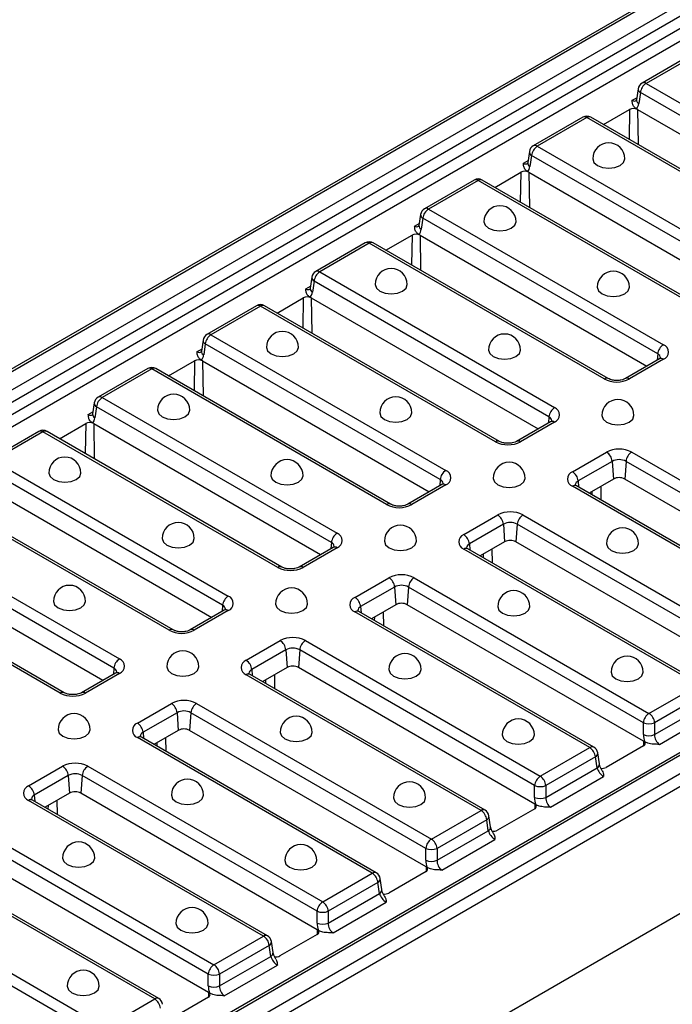
# Model space of a CAD drawing. Units: millimetres. Extents: x 75 to 2081, y 25 to 1460.
# Drawn here: x 1639 to 1680, y 1159 to 1220 of the extents above; entities that cross this region are included whole.
import ezdxf

# ---------------------------------------------------------------- set-up
doc = ezdxf.new("R2010")
doc.units = ezdxf.units.MM
doc.header["$LTSCALE"] = 5
doc.layers.get('0').update_dxf_attribs({"color": 1})
doc.layers.add('320310', color=7, linetype='Continuous')

# ---------------------------------------------------------------- blocks, each defined once
blk = doc.blocks.new('1007477-M_002_ISO_view')
for p, q in [((133.157, 134.87), (-219.689, -68.824)), ((133.407, 134.845), (-219.439, -68.849)), ((-218.451, -69.419), (134.395, 134.274)), ((134.748, 133.698), (-218.099, -69.995)), ((-218.047, -70.709), (134.799, 132.985)), ((-217.695, -71.285), (135.152, 132.409)), ((174.714, 110.879), (-178.132, -92.814)), ((174.964, 110.855), (-177.882, -92.839)), ((-176.894, -93.41), (175.952, 110.284)), ((176.305, 109.679), (-176.541, -94.015)), ((-176.423, -101.847), (176.423, 101.847)), ((-81.58, 6.033), (-84.672, 4.248)), ((-81.33, 6.008), (-84.422, 4.223)), ((-84.916, 3.89), (-85.02, 3.206)), ((-84.422, 4.223), (-69.773, -4.233)), ((-85.286, 3.169), (-85.001, 3.334)), ((-85.02, 3.206), (-85.019, 3.213)), ((-84.774, 3.647), (-84.878, 2.964)), ((-70.125, -4.809), (-84.774, 3.647)), ((-87.077, 1.661), (-85.452, 2.599)), ((-85.452, 2.599), (-85.48, 0.74)), ((-84.948, 2.599), (-85.017, 2.639)), ((-84.948, 2.599), (-70.803, -5.566)), ((-84.948, 2.599), (-84.915, 0.413)), ((-88.365, 2.116), (-91.457, 0.331)), ((-88.115, 2.092), (-91.207, 0.307)), ((-73.466, -6.365), (-88.115, 2.092)), ((-73.216, -6.34), (-87.865, 2.116)), ((-91.207, 0.307), (-76.558, -8.15)), ((-92.071, -0.748), (-91.785, -0.583)), ((-91.701, -0.027), (-91.804, -0.71)), ((-91.559, -0.269), (-91.662, -0.953)), ((-76.91, -8.726), (-91.559, -0.269)), ((-91.804, -0.71), (-91.803, -0.703)), ((-95.149, -1.8), (-98.241, -3.585)), ((-94.899, -1.825), (-97.991, -3.61)), ((-80.25, -10.282), (-94.899, -1.825)), ((-80, -10.257), (-94.649, -1.8)), ((-93.861, -2.255), (-92.236, -1.317)), ((-92.236, -1.317), (-92.265, -3.177)), ((-91.733, -1.317), (-91.801, -1.278)), ((-91.733, -1.317), (-77.588, -9.483)), ((-91.733, -1.317), (-91.7, -3.503)), ((-97.991, -3.61), (-83.342, -12.067)), ((-98.486, -3.943), (-98.589, -4.627)), ((-98.343, -4.186), (-98.447, -4.87)), ((-83.694, -12.643), (-98.343, -4.186)), ((-98.856, -4.665), (-98.57, -4.5)), ((-98.589, -4.627), (-98.588, -4.62)), ((-100.646, -6.172), (-99.021, -5.234)), ((-99.021, -5.234), (-99.049, -7.094)), ((-98.518, -5.234), (-98.586, -5.195)), ((-98.518, -5.234), (-84.373, -13.4)), ((-98.518, -5.234), (-98.484, -7.42)), ((-101.934, -5.717), (-105.026, -7.502)), ((-101.684, -5.742), (-104.776, -7.527)), ((-87.035, -14.199), (-101.684, -5.742)), ((-86.785, -14.174), (-101.434, -5.717)), ((-105.27, -7.86), (-105.374, -8.544)), ((-104.776, -7.527), (-90.127, -15.983)), ((-105.64, -8.582), (-105.355, -8.417)), ((-105.374, -8.544), (-105.373, -8.537)), ((-105.128, -8.103), (-105.232, -8.786)), ((-90.479, -16.559), (-105.128, -8.103)), ((-107.431, -10.089), (-105.806, -9.151)), ((-105.806, -9.151), (-105.834, -11.01)), ((-105.302, -9.151), (-105.371, -9.111)), ((-105.302, -9.151), (-91.157, -17.317)), ((-105.302, -9.151), (-105.269, -11.337)), ((-108.719, -9.634), (-111.811, -11.419)), ((-108.469, -9.659), (-111.561, -11.443)), ((-93.82, -18.115), (-108.469, -9.659)), ((-93.57, -18.091), (-108.219, -9.634)), ((-111.561, -11.443), (-96.912, -19.9)), ((-112.055, -11.777), (-112.159, -12.46)), ((-111.913, -12.019), (-112.016, -12.703)), ((-97.264, -20.476), (-111.913, -12.019)), ((-112.425, -12.498), (-112.139, -12.333)), ((-112.159, -12.46), (-112.157, -12.453)), ((-83.694, -12.643), (-83.722, -13.024)), ((-114.215, -14.006), (-112.59, -13.068)), ((-112.59, -13.068), (-112.619, -14.927)), ((-112.087, -13.068), (-112.156, -13.028)), ((-112.087, -13.068), (-97.942, -21.233)), ((-112.087, -13.068), (-112.054, -15.253)), ((-83.592, -12.949), (-85.714, -14.174)), ((-83.342, -12.974), (-85.464, -14.199)), ((-115.503, -13.551), (-118.595, -15.335)), ((-115.254, -13.575), (-118.345, -15.36)), ((-100.604, -22.032), (-115.254, -13.575)), ((-100.355, -22.007), (-115.004, -13.551)), ((-118.84, -15.694), (-118.943, -16.377)), ((-118.698, -15.936), (-118.801, -16.62)), ((-104.049, -24.393), (-118.698, -15.936)), ((-118.345, -15.36), (-103.696, -23.817)), ((-119.21, -16.415), (-118.924, -16.25)), ((-118.943, -16.377), (-118.942, -16.37)), ((-90.479, -16.559), (-90.507, -16.941)), ((-121, -17.922), (-119.375, -16.984)), ((-119.375, -16.984), (-119.404, -18.844)), ((-118.872, -16.984), (-118.94, -16.945)), ((-118.872, -16.984), (-104.727, -25.15)), ((-118.872, -16.984), (-118.838, -19.17)), ((-90.377, -16.866), (-92.498, -18.091)), ((-90.127, -16.891), (-92.248, -18.115)), ((-122.288, -17.467), (-125.38, -19.252)), ((-122.038, -17.492), (-125.13, -19.277)), ((-107.389, -25.949), (-122.038, -17.492)), ((-107.139, -25.924), (-121.788, -17.467)), ((-89.011, -19.984), (-86.89, -18.759)), ((-85.319, -18.759), (-70.67, -27.216)), ((-125.13, -19.277), (-110.481, -27.734)), ((-86.538, -19.335), (-88.659, -20.56)), ((-86.538, -19.335), (-86.458, -20.438)), ((-85.671, -19.335), (-85.751, -20.438)), ((-71.022, -27.792), (-85.671, -19.335)), ((-110.833, -28.31), (-125.482, -19.853)), ((-97.162, -20.783), (-99.283, -22.007)), ((-96.912, -20.807), (-99.033, -22.032)), ((-97.264, -20.476), (-97.292, -20.858)), ((-74.112, -29.323), (-88.762, -20.866)), ((-88.659, -20.56), (-88.632, -20.941)), ((-86.458, -20.438), (-87.981, -21.317)), ((-71.008, -28.949), (-85.751, -20.438)), ((-114.174, -29.865), (-128.823, -21.409)), ((-113.924, -29.841), (-128.573, -21.384)), ((-125.656, -20.901), (-111.512, -29.067)), ((-74.362, -29.348), (-89.011, -20.891)), ((-87.8, -21.212), (-87.803, -21.42)), ((-87.251, -20.895), (-87.238, -21.746)), ((-95.796, -23.901), (-93.675, -22.676)), ((-92.103, -22.676), (-77.454, -31.133)), ((-131.915, -23.194), (-117.266, -31.65)), ((-93.323, -23.252), (-95.444, -24.477)), ((-93.323, -23.252), (-93.243, -24.354)), ((-92.455, -23.252), (-92.536, -24.354)), ((-77.806, -31.709), (-92.455, -23.252)), ((-117.618, -32.226), (-132.267, -23.77)), ((-104.049, -24.393), (-104.076, -24.774)), ((-95.444, -24.477), (-95.416, -24.858)), ((-93.243, -24.354), (-94.766, -25.234)), ((-77.792, -32.865), (-92.536, -24.354)), ((-132.441, -24.818), (-118.296, -32.983)), ((-103.946, -24.699), (-106.068, -25.924)), ((-103.696, -24.724), (-105.818, -25.949)), ((-81.147, -33.264), (-95.796, -24.808)), ((-80.897, -33.24), (-95.546, -24.783)), ((-94.584, -25.129), (-94.588, -25.336)), ((-94.035, -24.812), (-94.022, -25.663)), ((-120.959, -33.782), (-135.608, -25.325)), ((-120.709, -33.757), (-135.358, -25.301)), ((-102.581, -27.817), (-100.46, -26.593)), ((-98.888, -26.593), (-84.239, -35.049)), ((-100.107, -27.169), (-102.229, -28.393)), ((-100.107, -27.169), (-100.027, -28.271)), ((-99.24, -27.169), (-99.32, -28.271)), ((-84.591, -35.625), (-99.24, -27.169)), ((-110.731, -28.616), (-112.852, -29.841)), ((-110.481, -28.641), (-112.602, -29.865)), ((-110.833, -28.31), (-110.861, -28.691)), ((-87.932, -37.181), (-102.581, -28.725)), ((-87.682, -37.156), (-102.331, -28.7)), ((-102.229, -28.393), (-102.201, -28.775)), ((-100.027, -28.271), (-101.55, -29.15)), ((-100.82, -28.729), (-100.807, -29.579)), ((-84.577, -36.782), (-99.32, -28.271)), ((-101.369, -29.046), (-101.372, -29.253)), ((-109.366, -31.734), (-107.244, -30.509)), ((-105.673, -30.509), (-91.024, -38.966)), ((-106.892, -31.085), (-109.013, -32.31)), ((-106.892, -31.085), (-106.812, -32.188)), ((-106.025, -31.085), (-106.105, -32.188)), ((-91.376, -39.542), (-106.025, -31.085)), ((-117.618, -32.226), (-117.646, -32.608)), ((-109.013, -32.31), (-108.986, -32.691)), ((-106.812, -32.188), (-108.335, -33.067)), ((-91.362, -40.699), (-106.105, -32.188)), ((-117.516, -32.533), (-119.637, -33.757)), ((-117.266, -32.558), (-119.387, -33.782)), ((-94.717, -41.098), (-109.366, -32.641)), ((-94.467, -41.073), (-109.116, -32.616)), ((-108.154, -32.962), (-108.157, -33.17)), ((-107.605, -32.646), (-107.592, -33.496)), ((-84.239, -35.049), (-81.147, -33.264)), ((-80.795, -33.84), (-83.887, -35.625)), ((-116.15, -35.651), (-114.029, -34.426)), ((-112.457, -34.426), (-97.808, -42.883)), ((-83.887, -36.369), (-80.691, -34.524)), ((-113.677, -35.002), (-115.798, -36.227)), ((-113.677, -35.002), (-113.597, -36.105)), ((-112.81, -35.002), (-112.89, -36.105)), ((-98.161, -43.459), (-112.81, -35.002)), ((-83.591, -36.977), (-80.283, -35.067)), ((-113.597, -36.105), (-115.12, -36.984)), ((-98.146, -44.616), (-112.89, -36.105)), ((-84.591, -36.369), (-84.591, -35.625)), ((-83.887, -35.625), (-83.887, -36.369)), ((-101.501, -45.015), (-116.15, -36.558)), ((-101.251, -44.99), (-115.9, -36.533)), ((-115.798, -36.227), (-115.77, -36.608)), ((-114.39, -36.562), (-114.377, -37.413)), ((-84.509, -36.822), (-84.577, -36.782)), ((-84.577, -36.782), (-84.573, -37.07)), ((-114.939, -36.879), (-114.942, -37.087)), ((-91.024, -38.966), (-87.932, -37.181)), ((-84.577, -37.073), (-86.902, -38.415)), ((-87.58, -37.757), (-90.671, -39.542)), ((-87.476, -38.441), (-87.58, -37.757)), ((-87.334, -38.198), (-87.438, -37.515)), ((-122.935, -39.567), (-120.814, -38.343)), ((-119.242, -38.343), (-104.593, -46.799)), ((-90.671, -40.285), (-87.476, -38.441)), ((-120.461, -38.919), (-122.583, -40.143)), ((-120.461, -38.919), (-120.381, -40.021)), ((-119.594, -38.919), (-119.674, -40.021)), ((-104.945, -47.376), (-119.594, -38.919)), ((-90.376, -40.894), (-87.067, -38.984)), ((-91.376, -40.285), (-91.376, -39.542)), ((-90.671, -39.542), (-90.671, -40.285)), ((-108.286, -48.931), (-122.935, -40.475)), ((-108.036, -48.907), (-122.685, -40.45)), ((-122.583, -40.143), (-122.555, -40.525)), ((-120.381, -40.021), (-121.904, -40.901)), ((-121.174, -40.479), (-121.161, -41.33)), ((-104.931, -48.532), (-119.674, -40.021)), ((-121.723, -40.796), (-121.726, -41.003)), ((-97.808, -42.883), (-94.717, -41.098)), ((-91.362, -40.99), (-93.687, -42.332)), ((-91.293, -40.738), (-91.362, -40.699)), ((-91.362, -40.699), (-91.357, -40.987)), ((-94.364, -41.674), (-97.456, -43.459)), ((-94.261, -42.358), (-94.364, -41.674)), ((-94.119, -42.115), (-94.222, -41.431)), ((-126.027, -42.26), (-111.378, -50.716)), ((-111.73, -51.292), (-126.379, -42.836)), ((-97.456, -44.202), (-94.261, -42.358)), ((-97.16, -44.811), (-93.852, -42.901)), ((-98.161, -44.202), (-98.161, -43.459)), ((-97.456, -43.459), (-97.456, -44.202)), ((-111.716, -52.449), (-126.459, -43.938)), ((-115.071, -52.848), (-129.72, -44.391)), ((-114.821, -52.823), (-129.47, -44.367)), ((-98.078, -44.655), (-98.146, -44.616)), ((-98.146, -44.616), (-98.142, -44.904)), ((-104.593, -46.799), (-101.501, -45.015)), ((-100.903, -46.032), (-101.007, -45.348)), ((-98.146, -44.906), (-100.471, -46.248)), ((-101.149, -45.591), (-104.241, -47.376)), ((-101.045, -46.274), (-101.149, -45.591)), ((-132.811, -46.176), (-118.162, -54.633)), ((-104.241, -48.119), (-101.045, -46.274)), ((-118.515, -55.209), (-133.164, -46.752)), ((-103.945, -48.728), (-100.637, -46.818)), ((-104.945, -48.119), (-104.945, -47.376)), ((-104.241, -47.376), (-104.241, -48.119)), ((-111.378, -50.716), (-108.286, -48.931)), ((-104.931, -48.823), (-107.256, -50.165)), ((-104.863, -48.572), (-104.931, -48.532)), ((-104.931, -48.532), (-104.927, -48.82)), ((-107.934, -49.507), (-111.026, -51.292)), ((-107.83, -50.191), (-107.934, -49.507)), ((-107.688, -49.948), (-107.792, -49.265)), ((-111.026, -52.036), (-107.83, -50.191)), ((-110.73, -52.644), (-107.421, -50.734)), ((-111.73, -52.036), (-111.73, -51.292)), ((-111.026, -51.292), (-111.026, -52.036)), ((-111.716, -52.74), (-114.041, -54.082)), ((-111.647, -52.489), (-111.716, -52.449)), ((-111.716, -52.449), (-111.711, -52.737)), ((-118.162, -54.633), (-115.071, -52.848))]:
    blk.add_line(p, q)
at = {"flags": 128}
for points in [[(-87.75, -0.481), (-87.673, -0.702), (-87.457, -0.89)], [(-87.457, -0.89), (-87.132, -1.015), (-86.75, -1.059), (-86.367, -1.015), (-86.043, -0.89), (-85.826, -0.702), (-85.75, -0.481)], [(-94.534, -4.398), (-94.458, -4.619), (-94.241, -4.806)], [(-94.241, -4.806), (-93.917, -4.931), (-93.534, -4.975), (-93.152, -4.931), (-92.827, -4.806), (-92.61, -4.619), (-92.534, -4.398)], [(-101.319, -8.315), (-101.243, -8.536), (-101.026, -8.723)], [(-101.026, -8.723), (-100.702, -8.848), (-100.319, -8.892), (-99.936, -8.848), (-99.612, -8.723), (-99.395, -8.536), (-99.319, -8.315)], [(-87.463, -8.48), (-87.387, -8.701), (-87.17, -8.888)], [(-87.17, -8.888), (-86.846, -9.013), (-86.463, -9.057), (-86.081, -9.013), (-85.756, -8.888), (-85.539, -8.701), (-85.463, -8.48)], [(-108.104, -12.232), (-108.028, -12.452), (-107.811, -12.64)], [(-107.811, -12.64), (-107.486, -12.765), (-107.104, -12.809), (-106.721, -12.765), (-106.397, -12.64), (-106.18, -12.452), (-106.104, -12.232)], [(-94.248, -12.397), (-94.172, -12.618), (-93.955, -12.805)], [(-93.955, -12.805), (-93.631, -12.93), (-93.248, -12.974), (-92.865, -12.93), (-92.541, -12.805), (-92.324, -12.618), (-92.248, -12.397)], [(-114.888, -16.148), (-114.812, -16.369), (-114.595, -16.556)], [(-114.595, -16.556), (-114.271, -16.682), (-113.888, -16.726), (-113.506, -16.682), (-113.181, -16.556), (-112.964, -16.369), (-112.888, -16.148)], [(-101.033, -16.314), (-100.957, -16.534), (-100.74, -16.722)], [(-100.74, -16.722), (-100.415, -16.847), (-100.033, -16.891), (-99.65, -16.847), (-99.326, -16.722), (-99.109, -16.534), (-99.033, -16.314)], [(-87.177, -16.479), (-87.101, -16.7), (-86.884, -16.887)], [(-86.884, -16.887), (-86.56, -17.012), (-86.177, -17.056), (-85.794, -17.012), (-85.47, -16.887), (-85.253, -16.7), (-85.177, -16.479)], [(-121.673, -20.065), (-121.597, -20.286), (-121.38, -20.473)], [(-121.38, -20.473), (-121.056, -20.598), (-120.673, -20.642), (-120.29, -20.598), (-119.966, -20.473), (-119.749, -20.286), (-119.673, -20.065)], [(-107.817, -20.23), (-107.741, -20.451), (-107.524, -20.638)], [(-107.524, -20.638), (-107.2, -20.764), (-106.817, -20.808), (-106.435, -20.764), (-106.11, -20.638), (-105.893, -20.451), (-105.817, -20.23)], [(-93.962, -20.396), (-93.885, -20.617), (-93.669, -20.804)], [(-93.669, -20.804), (-93.344, -20.929), (-92.962, -20.973), (-92.579, -20.929), (-92.254, -20.804), (-92.038, -20.617), (-91.962, -20.396)], [(-114.602, -24.147), (-114.526, -24.368), (-114.309, -24.555)], [(-114.309, -24.555), (-113.985, -24.68), (-113.602, -24.724), (-113.219, -24.68), (-112.895, -24.555), (-112.678, -24.368), (-112.602, -24.147)], [(-100.746, -24.312), (-100.67, -24.533), (-100.453, -24.721)], [(-100.453, -24.721), (-100.129, -24.846), (-99.746, -24.89), (-99.364, -24.846), (-99.039, -24.721), (-98.822, -24.533), (-98.746, -24.312)], [(-86.89, -24.478), (-86.814, -24.699), (-86.598, -24.886)], [(-86.598, -24.886), (-86.273, -25.011), (-85.89, -25.055), (-85.508, -25.011), (-85.183, -24.886), (-84.967, -24.699), (-84.89, -24.478)], [(-121.387, -28.064), (-121.311, -28.285), (-121.094, -28.472)], [(-121.094, -28.472), (-120.769, -28.597), (-120.387, -28.641), (-120.004, -28.597), (-119.68, -28.472), (-119.463, -28.285), (-119.387, -28.064)], [(-107.531, -28.229), (-107.455, -28.45), (-107.238, -28.637)], [(-107.238, -28.637), (-106.914, -28.762), (-106.531, -28.806), (-106.148, -28.762), (-105.824, -28.637), (-105.607, -28.45), (-105.531, -28.229)], [(-93.675, -28.394), (-93.599, -28.615), (-93.382, -28.803)], [(-93.382, -28.803), (-93.058, -28.928), (-92.675, -28.972), (-92.292, -28.928), (-91.968, -28.803), (-91.751, -28.615), (-91.675, -28.394)], [(-114.316, -32.146), (-114.239, -32.367), (-114.023, -32.554)], [(-114.023, -32.554), (-113.698, -32.679), (-113.316, -32.723), (-112.933, -32.679), (-112.609, -32.554), (-112.392, -32.367), (-112.316, -32.146)], [(-100.46, -32.311), (-100.384, -32.532), (-100.167, -32.719)], [(-100.167, -32.719), (-99.843, -32.844), (-99.46, -32.888), (-99.077, -32.844), (-98.753, -32.719), (-98.536, -32.532), (-98.46, -32.311)], [(-86.604, -32.476), (-86.528, -32.697), (-86.311, -32.885)], [(-86.311, -32.885), (-85.987, -33.01), (-85.604, -33.054), (-85.221, -33.01), (-84.897, -32.885), (-84.68, -32.697), (-84.604, -32.476)], [(-121.1, -36.062), (-121.024, -36.283), (-120.807, -36.471)], [(-120.807, -36.471), (-120.483, -36.596), (-120.1, -36.64), (-119.718, -36.596), (-119.393, -36.471), (-119.176, -36.283), (-119.1, -36.062)], [(-107.245, -36.228), (-107.168, -36.449), (-106.952, -36.636)], [(-106.952, -36.636), (-106.627, -36.761), (-106.245, -36.805), (-105.862, -36.761), (-105.537, -36.636), (-105.321, -36.449), (-105.245, -36.228)], [(-93.389, -36.393), (-93.313, -36.614), (-93.096, -36.801)], [(-93.096, -36.801), (-92.771, -36.926), (-92.389, -36.97), (-92.006, -36.926), (-91.682, -36.801), (-91.465, -36.614), (-91.389, -36.393)], [(-114.029, -40.145), (-113.953, -40.365), (-113.736, -40.553)], [(-113.736, -40.553), (-113.412, -40.678), (-113.029, -40.722), (-112.647, -40.678), (-112.322, -40.553), (-112.105, -40.365), (-112.029, -40.145)], [(-100.173, -40.31), (-100.097, -40.531), (-99.881, -40.718)], [(-99.881, -40.718), (-99.556, -40.843), (-99.173, -40.887), (-98.791, -40.843), (-98.466, -40.718), (-98.25, -40.531), (-98.173, -40.31)], [(-120.814, -44.061), (-120.738, -44.282), (-120.521, -44.469)], [(-120.521, -44.469), (-120.197, -44.595), (-119.814, -44.639), (-119.431, -44.595), (-119.107, -44.469), (-118.89, -44.282), (-118.814, -44.061)], [(-106.958, -44.227), (-106.882, -44.447), (-106.665, -44.635)], [(-106.665, -44.635), (-106.341, -44.76), (-105.958, -44.804), (-105.575, -44.76), (-105.251, -44.635), (-105.034, -44.447), (-104.958, -44.227)], [(-113.743, -48.143), (-113.667, -48.364), (-113.45, -48.551)], [(-113.45, -48.551), (-113.126, -48.677), (-112.743, -48.721), (-112.36, -48.677), (-112.036, -48.551), (-111.819, -48.364), (-111.743, -48.143)], [(-120.528, -52.06), (-120.451, -52.281), (-120.235, -52.468)], [(-120.235, -52.468), (-119.91, -52.593), (-119.528, -52.637), (-119.145, -52.593), (-118.82, -52.468), (-118.604, -52.281), (-118.528, -52.06)]]:
    blk.add_lwpolyline(points, dxfattribs=at)
for centre, radius, start, end in [((-84.422, 3.815), 0.5, 119.99731, 171.38371), ((-84.659, 3.878), 0.258, 177.32556, 243.39973), ((-84.001, 3.57), 0.777, 122.79913, 174.31343), ((-84.567, 4.03), 0.242, 53.10284, 115.58673), ((-84.762, 3.195), 0.258, 177.35579, 243.36951), ((-85.2, 2.113), 0.547, 62.60927, 117.39021), ((-88.115, 1.683), 0.5, 60.00269, 119.99731), ((-88.26, 1.898), 0.242, 53.10284, 115.58673), ((-87.969, 1.898), 0.242, 64.41921, 126.88979), ((-91.207, -0.102), 0.5, 119.99731, 171.38371), ((-90.786, -0.346), 0.777, 122.8013, 174.31126), ((-91.352, 0.113), 0.242, 53.10284, 115.58673), ((-86.75, -0.481), 1, 0, 180), ((-91.443, -0.039), 0.258, 177.34955, 243.37575), ((-91.547, -0.722), 0.258, 177.35579, 243.36951), ((-94.899, -2.233), 0.5, 60.00269, 119.99731), ((-95.045, -2.019), 0.242, 53.10284, 115.58673), ((-94.754, -2.019), 0.242, 64.38776, 126.92124), ((-91.985, -1.803), 0.547, 62.60746, 117.39202), ((-97.991, -4.018), 0.5, 119.99731, 171.38371), ((-97.57, -4.263), 0.777, 122.8013, 174.31126), ((-98.137, -3.804), 0.242, 53.10284, 115.58673), ((-93.534, -4.398), 1, 0, 180), ((-98.228, -3.955), 0.258, 177.35629, 243.36901), ((-98.331, -4.639), 0.258, 177.35579, 243.36951), ((-98.769, -5.72), 0.547, 62.61242, 117.38983), ((-101.684, -6.15), 0.5, 60.00269, 119.99731), ((-101.83, -5.936), 0.242, 53.10284, 115.58673), ((-101.539, -5.936), 0.242, 64.41956, 126.89401), ((-100.319, -8.315), 1, 0, 180), ((-105.012, -7.872), 0.258, 177.35629, 243.36901), ((-104.776, -7.935), 0.5, 119.99731, 171.38371), ((-104.355, -8.18), 0.777, 122.80159, 174.309), ((-104.921, -7.72), 0.242, 53.10284, 115.58673), ((-86.463, -8.48), 1, 0, 180), ((-105.116, -8.556), 0.258, 177.3387, 243.3866), ((-105.554, -9.637), 0.547, 62.60927, 117.39021), ((-108.469, -10.067), 0.5, 60.00269, 119.99731), ((-108.614, -9.852), 0.242, 53.10284, 115.58673), ((-108.323, -9.852), 0.242, 64.41921, 126.88979), ((-111.561, -11.852), 0.5, 119.99731, 171.38371), ((-111.14, -12.096), 0.777, 122.79913, 174.31343), ((-111.706, -11.637), 0.242, 53.10284, 115.58673), ((-107.104, -12.232), 1, 0, 180), ((-93.248, -12.397), 1, 0, 180), ((-111.797, -11.789), 0.258, 177.32556, 243.39973), ((-82.921, -12.72), 0.777, 122.8013, 174.31126), ((-83.514, -12.52), 0.485, 290.7819, 69.21827), ((-111.901, -12.472), 0.258, 177.34905, 243.37625), ((-83.822, -12.924), 0.309, 6.14419, 65.59034), ((-115.254, -13.984), 0.5, 60.00269, 119.99731), ((-112.339, -13.553), 0.547, 62.60927, 117.39021), ((-83.488, -13.168), 0.242, 53.10238, 115.58716), ((-115.399, -13.769), 0.242, 53.10284, 115.58673), ((-115.108, -13.769), 0.242, 64.41921, 126.88979), ((-86.889, -14.393), 0.243, 65.05213, 126.83312), ((-86.249, -12.682), 1.708, 242.61085, 297.38909), ((-85.609, -14.393), 0.243, 53.18214, 114.78444), ((-118.345, -15.768), 0.5, 119.99731, 171.38371), ((-118.491, -15.554), 0.242, 53.10284, 115.58673), ((-113.888, -16.148), 1, 0, 180), ((-100.033, -16.314), 1, 0, 180), ((-118.582, -15.706), 0.258, 177.3392, 243.3861), ((-117.924, -16.013), 0.777, 122.80041, 174.31215), ((-86.177, -16.479), 1, 0, 180), ((-118.685, -16.389), 0.258, 177.35579, 243.36951), ((-89.706, -16.636), 0.777, 122.80159, 174.309), ((-90.609, -16.843), 0.312, 8.01202, 65.42758), ((-90.299, -16.437), 0.485, 290.78576, 69.2144), ((-119.123, -17.47), 0.547, 62.60746, 117.39202), ((-90.272, -17.084), 0.242, 53.10238, 115.58716), ((-122.038, -17.9), 0.5, 60.00269, 119.99731), ((-122.184, -17.686), 0.242, 53.10284, 115.58673), ((-121.893, -17.686), 0.242, 64.39322, 126.91578), ((-93.674, -18.31), 0.243, 65.05179, 126.82891), ((-93.034, -16.599), 1.708, 242.6088, 297.39114), ((-92.394, -18.31), 0.243, 53.18214, 114.78444), ((-86.104, -20.276), 1.708, 62.61085, 117.38909), ((-87.311, -19.412), 0.777, 5.68903, 57.19915), ((-84.898, -19.412), 0.777, 122.80159, 174.309), ((-120.673, -20.065), 1, 0, 180), ((-106.817, -20.23), 1, 0, 180), ((-92.962, -20.396), 1, 0, 180), ((-86.104, -20.172), 0.942, 62.60918, 117.38971), ((-96.491, -20.553), 0.777, 122.79913, 174.31343), ((-97.084, -20.354), 0.485, 290.78395, 69.21622), ((-88.839, -20.437), 0.485, 110.7819, 249.21827), ((-89.432, -20.637), 0.777, 5.68903, 57.19915), ((-97.394, -20.76), 0.312, 8.03351, 65.40609), ((-97.057, -21.001), 0.242, 53.10238, 115.58716), ((-88.866, -21.085), 0.242, 64.41921, 126.88979), ((-88.532, -20.841), 0.309, 114.39658, 174.05045), ((-86.104, -21.12), 0.769, 62.60971, 117.38985), ((-100.459, -22.226), 0.243, 65.05179, 126.82891), ((-99.819, -20.515), 1.708, 242.6088, 297.39114), ((-99.179, -22.227), 0.243, 53.18214, 114.78444), ((-92.889, -24.193), 1.708, 62.60979, 117.39016), ((-94.096, -23.329), 0.777, 5.68903, 57.19915), ((-91.682, -23.329), 0.777, 122.79913, 174.31343), ((-113.602, -24.147), 1, 0, 180), ((-99.746, -24.312), 1, 0, 180), ((-92.889, -24.089), 0.943, 62.6128, 117.3877), ((-103.275, -24.47), 0.777, 122.80041, 174.31215), ((-103.868, -24.27), 0.485, 290.7819, 69.21827), ((-95.624, -24.354), 0.485, 110.7819, 249.21827), ((-96.217, -24.554), 0.777, 5.68903, 57.19915), ((-85.89, -24.478), 1, 0, 180), ((-104.176, -24.674), 0.309, 6.14343, 65.58205), ((-95.316, -24.758), 0.309, 114.39658, 174.05045), ((-92.889, -25.037), 0.769, 62.60971, 117.38985), ((-103.842, -24.918), 0.242, 53.10238, 115.58716), ((-95.651, -25.002), 0.242, 64.41921, 126.88979), ((-107.244, -26.143), 0.243, 65.02074, 126.85996), ((-106.603, -24.432), 1.708, 242.60921, 297.39074), ((-105.963, -26.143), 0.243, 53.18214, 114.78444), ((-99.674, -28.109), 1.708, 62.6088, 117.39114), ((-100.88, -27.246), 0.777, 5.68903, 57.19915), ((-98.467, -27.246), 0.777, 122.80041, 174.31215), ((-120.387, -28.064), 1, 0, 180), ((-106.531, -28.229), 1, 0, 180), ((-99.674, -28.005), 0.942, 62.60908, 117.39143), ((-92.675, -28.394), 1, 0, 180), ((-110.06, -28.387), 0.777, 122.8013, 174.31126), ((-110.653, -28.187), 0.485, 290.7819, 69.21827), ((-102.409, -28.271), 0.485, 110.7828, 249.21736), ((-103.002, -28.47), 0.777, 5.68903, 57.19915), ((-99.674, -28.953), 0.769, 62.60971, 117.38985), ((-110.961, -28.591), 0.309, 6.14419, 65.59034), ((-110.626, -28.834), 0.242, 53.10238, 115.58716), ((-102.435, -28.918), 0.242, 64.39322, 126.91578), ((-102.101, -28.675), 0.309, 114.39658, 174.05045), ((-114.028, -30.06), 0.243, 65.05213, 126.83312), ((-113.388, -28.349), 1.708, 242.61085, 297.38909), ((-112.748, -30.06), 0.243, 53.18214, 114.78444), ((-106.458, -32.026), 1.708, 62.6088, 117.39114), ((-107.665, -31.162), 0.777, 5.68903, 57.19915), ((-105.252, -31.162), 0.777, 122.8013, 174.31126), ((-113.316, -32.146), 1, 0, 180), ((-106.458, -31.922), 0.942, 62.60908, 117.39143), ((-116.845, -32.303), 0.777, 122.80159, 174.309), ((-117.438, -32.104), 0.485, 290.78576, 69.2144), ((-109.193, -32.188), 0.485, 110.78576, 249.2144), ((-109.786, -32.387), 0.777, 5.68903, 57.19915), ((-99.46, -32.311), 1, 0, 180), ((-85.604, -32.476), 1, 0, 180), ((-117.748, -32.51), 0.312, 8.01202, 65.42758), ((-117.411, -32.751), 0.242, 53.10238, 115.58716), ((-108.886, -32.591), 0.309, 114.39806, 174.0527), ((-106.458, -32.87), 0.768, 62.60753, 117.39204), ((-109.22, -32.835), 0.242, 64.41956, 126.89401), ((-120.813, -33.977), 0.243, 65.05213, 126.83312), ((-119.533, -33.977), 0.243, 53.18214, 114.78444), ((-120.173, -32.266), 1.708, 242.61085, 297.38909), ((-113.243, -35.943), 1.708, 62.61085, 117.38909), ((-114.45, -35.079), 0.777, 5.68903, 57.19915), ((-113.243, -35.839), 0.942, 62.60918, 117.38971), ((-112.036, -35.079), 0.777, 122.80159, 174.309), ((-120.1, -36.062), 1, 0, 180), ((-106.245, -36.228), 1, 0, 180), ((-92.389, -36.393), 1, 0, 180), ((-83.818, -35.702), 0.777, 122.80041, 174.31215), ((-84.66, -35.702), 0.777, 5.68915, 57.19903), ((-115.978, -36.104), 0.485, 110.78576, 249.2144), ((-116.571, -36.304), 0.777, 5.68903, 57.19915), ((-113.243, -36.787), 0.769, 62.60971, 117.38985), ((-84.239, -34.776), 0.919, 247.47728, 292.52198), ((-116.005, -36.752), 0.242, 64.41956, 126.89401), ((-115.67, -36.508), 0.309, 114.39994, 174.05082), ((-84.239, -35.519), 0.92, 247.48008, 292.52116), ((-84.632, -36.927), 0.155, 290.78065, 69.22091), ((-87.786, -37.375), 0.242, 64.39322, 126.91578), ((-88.353, -37.834), 0.777, 5.68915, 57.19903), ((-87.932, -37.589), 0.5, 8.61629, 60.00269), ((-87.703, -37.522), 0.266, 297.71081, 1.56604), ((-120.028, -39.859), 1.708, 62.61085, 117.38909), ((-121.234, -38.996), 0.777, 5.68903, 57.19915), ((-118.821, -38.996), 0.777, 122.80159, 174.309), ((-87.6, -38.205), 0.266, 297.71362, 1.56322), ((-87.153, -37.929), 0.547, 260.30042, 297.32039), ((-120.028, -39.756), 0.942, 62.60918, 117.38971), ((-113.029, -40.145), 1, 0, 180), ((-90.603, -39.619), 0.777, 122.8013, 174.31126), ((-91.445, -39.619), 0.777, 5.68915, 57.19903), ((-122.763, -40.021), 0.485, 110.7819, 249.21827), ((-123.356, -40.22), 0.777, 5.68903, 57.19915), ((-99.173, -40.31), 1, 0, 180), ((-91.024, -38.693), 0.92, 247.47834, 292.52091), ((-122.79, -40.668), 0.242, 64.41921, 126.88979), ((-122.455, -40.425), 0.309, 114.39658, 174.05045), ((-120.028, -40.704), 0.769, 62.60971, 117.38985), ((-91.024, -39.436), 0.92, 247.48008, 292.52116), ((-94.571, -41.292), 0.242, 64.41956, 126.89401), ((-95.137, -41.751), 0.777, 5.68915, 57.19903), ((-94.717, -41.506), 0.5, 8.61629, 60.00269), ((-91.417, -40.844), 0.155, 290.77783, 69.22373), ((-94.488, -41.439), 0.266, 297.71187, 1.56007), ((-94.384, -42.122), 0.266, 297.71041, 1.56644), ((-93.938, -41.845), 0.547, 260.30042, 297.32039), ((-97.387, -43.536), 0.777, 122.80159, 174.309), ((-98.229, -43.536), 0.777, 5.68915, 57.19903), ((-119.814, -44.061), 1, 0, 180), ((-105.958, -44.227), 1, 0, 180), ((-97.808, -42.609), 0.92, 247.48029, 292.52095), ((-97.808, -43.353), 0.919, 247.47574, 292.52352), ((-98.202, -44.761), 0.155, 290.78251, 69.21074), ((-101.356, -45.208), 0.242, 64.41956, 126.89401), ((-101.922, -45.668), 0.777, 5.68915, 57.19903), ((-101.501, -45.423), 0.5, 8.61629, 60.00269), ((-101.273, -45.355), 0.266, 297.70899, 1.56296), ((-101.169, -46.039), 0.266, 297.69725, 1.5796), ((-100.723, -45.763), 0.547, 260.28275, 297.33806), ((-112.743, -48.143), 1, 0, 180), ((-104.172, -47.453), 0.777, 122.80159, 174.309), ((-105.014, -47.453), 0.777, 5.68915, 57.19903), ((-104.593, -46.526), 0.92, 247.48029, 292.52095), ((-104.593, -47.27), 0.919, 247.47707, 292.52219), ((-108.141, -49.125), 0.242, 64.41921, 126.88979), ((-108.707, -49.584), 0.777, 5.68915, 57.19903), ((-108.286, -49.34), 0.5, 8.61629, 60.00269), ((-104.986, -48.678), 0.155, 290.78421, 69.21734), ((-108.057, -49.272), 0.266, 297.71402, 1.56283), ((-107.954, -49.956), 0.266, 297.71148, 1.56047), ((-107.507, -49.679), 0.547, 260.2972, 297.32361), ((-110.957, -51.369), 0.777, 122.79913, 174.31343), ((-111.799, -51.369), 0.777, 5.68915, 57.19903), ((-119.528, -52.06), 1, 0, 180), ((-111.378, -50.443), 0.919, 247.47728, 292.52198), ((-111.378, -51.186), 0.92, 247.48046, 292.5188), ((-111.771, -52.594), 0.155, 290.78421, 69.21734), ((-114.925, -53.042), 0.242, 64.41921, 126.88979), ((-115.491, -53.501), 0.777, 5.68915, 57.19903), ((-115.071, -53.256), 0.5, 8.61629, 60.00269)]:
    blk.add_arc(centre, radius, start, end)
for centre, major_axis, ratio, start_param, end_param in [((-85.224, 3.613), (-0.169, 0.476), 0.665994, 2.478403, 3.265708), ((-85.577, 3.445), (-0.427, 0.906), 0.625261, 3.404331, 3.891758), ((-92.009, -0.304), (-0.169, 0.476), 0.665994, 2.478403, 3.265708), ((-92.361, -0.472), (-0.427, 0.906), 0.625261, 3.404331, 3.891758), ((-98.794, -4.221), (-0.169, 0.476), 0.665994, 2.478403, 3.265708), ((-99.146, -4.389), (-0.427, 0.906), 0.625261, 3.404331, 3.891758), ((-105.579, -8.138), (-0.169, 0.476), 0.665994, 2.478403, 3.265708), ((-105.931, -8.305), (-0.427, 0.906), 0.625261, 3.404331, 3.891758), ((-112.363, -12.054), (-0.169, 0.476), 0.665994, 2.478403, 3.265708), ((-112.715, -12.222), (-0.427, 0.906), 0.625261, 3.404331, 3.891758), ((-119.148, -15.971), (-0.169, 0.476), 0.665994, 2.478403, 3.265708), ((-119.5, -16.139), (-0.427, 0.906), 0.625261, 3.404331, 3.891758), ((-83.881, -36.701), (-0.427, 0.906), 0.625261, 0.924698, 1.412126), ((-83.529, -36.533), (-0.169, 0.476), 0.665994, 0.994873, 2.478403), ((-87.129, -38.612), (-0.306, 0.4), 0.470185, 0.811609, 2.295139), ((-90.666, -40.618), (-0.427, 0.906), 0.625261, 0.924698, 1.412126), ((-90.314, -40.45), (-0.169, 0.476), 0.665994, 0.994873, 2.478403), ((-93.914, -42.528), (-0.306, 0.4), 0.470185, 0.811609, 2.295139), ((-97.451, -44.535), (-0.427, 0.906), 0.625261, 0.924698, 1.412126), ((-97.099, -44.367), (-0.169, 0.476), 0.665994, 0.994873, 2.478403), ((-100.699, -46.445), (-0.306, 0.4), 0.470185, 0.811609, 2.295139), ((-104.235, -48.451), (-0.427, 0.906), 0.625261, 0.924698, 1.412126), ((-103.883, -48.284), (-0.169, 0.476), 0.665994, 0.994873, 2.478403), ((-107.483, -50.362), (-0.306, 0.4), 0.470185, 0.811609, 2.295139), ((-111.02, -52.368), (-0.427, 0.906), 0.625261, 0.924698, 1.412126), ((-110.668, -52.2), (-0.169, 0.476), 0.665994, 0.994873, 2.478403)]:
    blk.add_ellipse(centre, major_axis=major_axis, ratio=ratio, start_param=start_param, end_param=end_param)
for points, knots in [([(-85.017, 2.639), (-85.07, 2.677), (-85.198, 2.769), (-85.279, 2.957), (-85.286, 3.096), (-85.286, 3.168), (-85.286, 3.169)], [0, 0, 0, 0, 0.258791, 0.620178, 0.996773, 1, 1, 1, 1]), ([(-85.02, 3.206), (-85.025, 3.185), (-85.035, 3.141), (-85.038, 3.14), (-85.039, 3.14)], [0, 0, 0, 0, 0.490226, 1, 1, 1, 1]), ([(-91.801, -1.278), (-91.855, -1.24), (-91.983, -1.148), (-92.064, -0.96), (-92.071, -0.82), (-92.071, -0.749), (-92.071, -0.748)], [0, 0, 0, 0, 0.258791, 0.620178, 0.996773, 1, 1, 1, 1]), ([(-91.804, -0.71), (-91.81, -0.732), (-91.82, -0.776), (-91.822, -0.776), (-91.823, -0.777)], [0, 0, 0, 0, 0.490226, 1, 1, 1, 1]), ([(-98.586, -5.195), (-98.64, -5.156), (-98.768, -5.064), (-98.848, -4.876), (-98.856, -4.737), (-98.856, -4.666), (-98.856, -4.665)], [0, 0, 0, 0, 0.258789, 0.620194, 0.996772, 1, 1, 1, 1]), ([(-98.589, -4.627), (-98.594, -4.648), (-98.605, -4.692), (-98.607, -4.693), (-98.608, -4.694)], [0, 0, 0, 0, 0.490226, 1, 1, 1, 1]), ([(-105.371, -9.111), (-105.424, -9.073), (-105.552, -8.981), (-105.633, -8.793), (-105.64, -8.654), (-105.64, -8.582), (-105.64, -8.582)], [0, 0, 0, 0, 0.258797, 0.620191, 0.996772, 1, 1, 1, 1]), ([(-105.374, -8.544), (-105.379, -8.565), (-105.389, -8.609), (-105.392, -8.61), (-105.393, -8.61)], [0, 0, 0, 0, 0.490252, 1, 1, 1, 1]), ([(-112.156, -13.028), (-112.209, -12.99), (-112.337, -12.898), (-112.418, -12.71), (-112.425, -12.571), (-112.425, -12.499), (-112.425, -12.498)], [0, 0, 0, 0, 0.258791, 0.620178, 0.996773, 1, 1, 1, 1]), ([(-112.159, -12.46), (-112.164, -12.482), (-112.174, -12.526), (-112.176, -12.527), (-112.177, -12.527)], [0, 0, 0, 0, 0.490252, 1, 1, 1, 1]), ([(-83.507, -12.882), (-83.51, -12.887), (-83.515, -12.897), (-83.57, -12.934), (-83.592, -12.949)], [0, 0, 0, 0, 0.588367, 1, 1, 1, 1]), ([(-85.714, -14.174), (-85.744, -14.19), (-85.816, -14.227), (-85.99, -14.277), (-86.219, -14.301), (-86.462, -14.286), (-86.665, -14.235), (-86.75, -14.192), (-86.785, -14.174)], [0, 0, 0, 0, 0.122283, 0.290252, 0.473768, 0.666955, 0.85945, 1, 1, 1, 1]), ([(-118.94, -16.945), (-118.994, -16.906), (-119.122, -16.815), (-119.202, -16.627), (-119.21, -16.487), (-119.21, -16.416), (-119.21, -16.415)], [0, 0, 0, 0, 0.258791, 0.620178, 0.996773, 1, 1, 1, 1]), ([(-118.943, -16.377), (-118.948, -16.399), (-118.959, -16.442), (-118.961, -16.443), (-118.962, -16.444)], [0, 0, 0, 0, 0.490226, 1, 1, 1, 1]), ([(-90.292, -16.798), (-90.295, -16.804), (-90.3, -16.814), (-90.354, -16.851), (-90.377, -16.866)], [0, 0, 0, 0, 0.58841, 1, 1, 1, 1]), ([(-92.498, -18.091), (-92.529, -18.106), (-92.601, -18.143), (-92.775, -18.193), (-93.004, -18.218), (-93.247, -18.203), (-93.45, -18.151), (-93.534, -18.109), (-93.57, -18.091)], [0, 0, 0, 0, 0.122305, 0.290272, 0.473767, 0.666952, 0.859452, 1, 1, 1, 1]), ([(-97.076, -20.715), (-97.079, -20.721), (-97.084, -20.731), (-97.139, -20.768), (-97.162, -20.783)], [0, 0, 0, 0, 0.58841, 1, 1, 1, 1]), ([(-88.762, -20.866), (-88.784, -20.852), (-88.838, -20.819), (-88.849, -20.789), (-88.847, -20.799), (-88.847, -20.799)], [0, 0, 0, 0, 0.428405, 0.997254, 1, 1, 1, 1]), ([(-99.283, -22.007), (-99.313, -22.023), (-99.385, -22.06), (-99.56, -22.11), (-99.788, -22.135), (-100.032, -22.119), (-100.235, -22.068), (-100.319, -22.025), (-100.355, -22.007)], [0, 0, 0, 0, 0.122282, 0.290272, 0.473767, 0.666952, 0.859452, 1, 1, 1, 1]), ([(-103.861, -24.632), (-103.864, -24.638), (-103.869, -24.648), (-103.924, -24.684), (-103.946, -24.699)], [0, 0, 0, 0, 0.588343, 1, 1, 1, 1]), ([(-95.546, -24.783), (-95.569, -24.769), (-95.622, -24.735), (-95.634, -24.706), (-95.632, -24.715), (-95.632, -24.715)], [0, 0, 0, 0, 0.42844, 0.997254, 1, 1, 1, 1]), ([(-106.068, -25.924), (-106.098, -25.94), (-106.17, -25.977), (-106.344, -26.027), (-106.573, -26.051), (-106.816, -26.036), (-107.019, -25.985), (-107.104, -25.942), (-107.139, -25.924)], [0, 0, 0, 0, 0.122283, 0.290252, 0.473769, 0.666956, 0.859452, 1, 1, 1, 1]), ([(-110.646, -28.548), (-110.649, -28.554), (-110.654, -28.564), (-110.708, -28.601), (-110.731, -28.616)], [0, 0, 0, 0, 0.588367, 1, 1, 1, 1]), ([(-102.331, -28.7), (-102.354, -28.685), (-102.406, -28.652), (-102.42, -28.624), (-102.416, -28.632), (-102.416, -28.632)], [0, 0, 0, 0, 0.42842, 0.997209, 1, 1, 1, 1]), ([(-112.852, -29.841), (-112.883, -29.856), (-112.955, -29.894), (-113.129, -29.943), (-113.358, -29.968), (-113.601, -29.953), (-113.804, -29.902), (-113.888, -29.859), (-113.924, -29.841)], [0, 0, 0, 0, 0.122283, 0.290252, 0.473768, 0.666955, 0.85945, 1, 1, 1, 1]), ([(-117.43, -32.465), (-117.433, -32.471), (-117.438, -32.481), (-117.493, -32.518), (-117.516, -32.533)], [0, 0, 0, 0, 0.58841, 1, 1, 1, 1]), ([(-109.116, -32.616), (-109.138, -32.602), (-109.192, -32.569), (-109.203, -32.539), (-109.201, -32.549), (-109.201, -32.549)], [0, 0, 0, 0, 0.428405, 0.997254, 1, 1, 1, 1]), ([(-119.637, -33.757), (-119.667, -33.773), (-119.739, -33.81), (-119.914, -33.86), (-120.142, -33.885), (-120.386, -33.869), (-120.589, -33.818), (-120.673, -33.775), (-120.709, -33.757)], [0, 0, 0, 0, 0.122284, 0.290254, 0.473751, 0.666953, 0.85945, 1, 1, 1, 1]), ([(-115.9, -36.533), (-115.923, -36.519), (-115.976, -36.486), (-115.988, -36.456), (-115.986, -36.465), (-115.986, -36.465)], [0, 0, 0, 0, 0.428405, 0.997254, 1, 1, 1, 1]), ([(-83.591, -36.977), (-83.592, -36.977), (-83.716, -36.977), (-83.957, -36.973), (-84.283, -36.927), (-84.442, -36.853), (-84.509, -36.822)], [0, 0, 0, 0, 0.003227, 0.379822, 0.741209, 1, 1, 1, 1]), ([(-87.154, -38.618), (-87.187, -38.565), (-87.255, -38.457), (-87.313, -38.305), (-87.328, -38.23), (-87.334, -38.198)], [0, 0, 0, 0, 0.3557757, 0.7251819, 1, 1, 1, 1]), ([(-87.164, -38.624), (-87.135, -38.672), (-87.064, -38.787), (-87.067, -38.912), (-87.067, -38.984), (-87.067, -38.984)], [0, 0, 0, 0, 0.4149476, 0.9950286, 1, 1, 1, 1]), ([(-122.685, -40.45), (-122.708, -40.436), (-122.761, -40.402), (-122.773, -40.373), (-122.77, -40.382), (-122.77, -40.382)], [0, 0, 0, 0, 0.42844, 0.997254, 1, 1, 1, 1]), ([(-90.376, -40.894), (-90.377, -40.894), (-90.501, -40.894), (-90.742, -40.89), (-91.068, -40.843), (-91.227, -40.769), (-91.293, -40.738)], [0, 0, 0, 0, 0.003228, 0.379804, 0.741207, 1, 1, 1, 1]), ([(-93.939, -42.535), (-93.972, -42.482), (-94.04, -42.373), (-94.097, -42.221), (-94.112, -42.147), (-94.119, -42.115)], [0, 0, 0, 0, 0.355768, 0.725171, 1, 1, 1, 1]), ([(-93.949, -42.54), (-93.919, -42.589), (-93.849, -42.704), (-93.852, -42.829), (-93.852, -42.9), (-93.852, -42.901)], [0, 0, 0, 0, 0.4149605, 0.9950284, 1, 1, 1, 1]), ([(-97.16, -44.811), (-97.161, -44.811), (-97.286, -44.811), (-97.527, -44.807), (-97.852, -44.76), (-98.011, -44.686), (-98.078, -44.655)], [0, 0, 0, 0, 0.003228, 0.379809, 0.741203, 1, 1, 1, 1]), ([(-100.723, -46.451), (-100.757, -46.398), (-100.825, -46.29), (-100.882, -46.138), (-100.897, -46.063), (-100.903, -46.032)], [0, 0, 0, 0, 0.355768, 0.725171, 1, 1, 1, 1]), ([(-100.734, -46.457), (-100.704, -46.505), (-100.633, -46.621), (-100.637, -46.745), (-100.637, -46.817), (-100.637, -46.818)], [0, 0, 0, 0, 0.4149605, 0.9950284, 1, 1, 1, 1]), ([(-103.945, -48.728), (-103.946, -48.728), (-104.07, -48.727), (-104.311, -48.723), (-104.637, -48.677), (-104.796, -48.603), (-104.863, -48.572)], [0, 0, 0, 0, 0.003228, 0.379809, 0.741203, 1, 1, 1, 1]), ([(-107.508, -50.368), (-107.541, -50.315), (-107.609, -50.207), (-107.667, -50.055), (-107.682, -49.98), (-107.688, -49.948)], [0, 0, 0, 0, 0.355772, 0.72518, 1, 1, 1, 1]), ([(-107.518, -50.374), (-107.489, -50.422), (-107.418, -50.538), (-107.422, -50.662), (-107.421, -50.734), (-107.421, -50.734)], [0, 0, 0, 0, 0.4149605, 0.9950284, 1, 1, 1, 1]), ([(-110.73, -52.644), (-110.731, -52.644), (-110.855, -52.644), (-111.096, -52.64), (-111.422, -52.593), (-111.581, -52.519), (-111.647, -52.489)], [0, 0, 0, 0, 0.003227, 0.379822, 0.741209, 1, 1, 1, 1])]:
    blk.add_open_spline(points, degree=3, knots=knots)

msp = doc.modelspace()

# ---------------------------------------------------------------- block references
at = {"layer": '320310'}
msp.add_blockref('1007477-M_002_ISO_view', (1762.45, 1211.873), dxfattribs=at)

doc.saveas('drawing.dxf')
